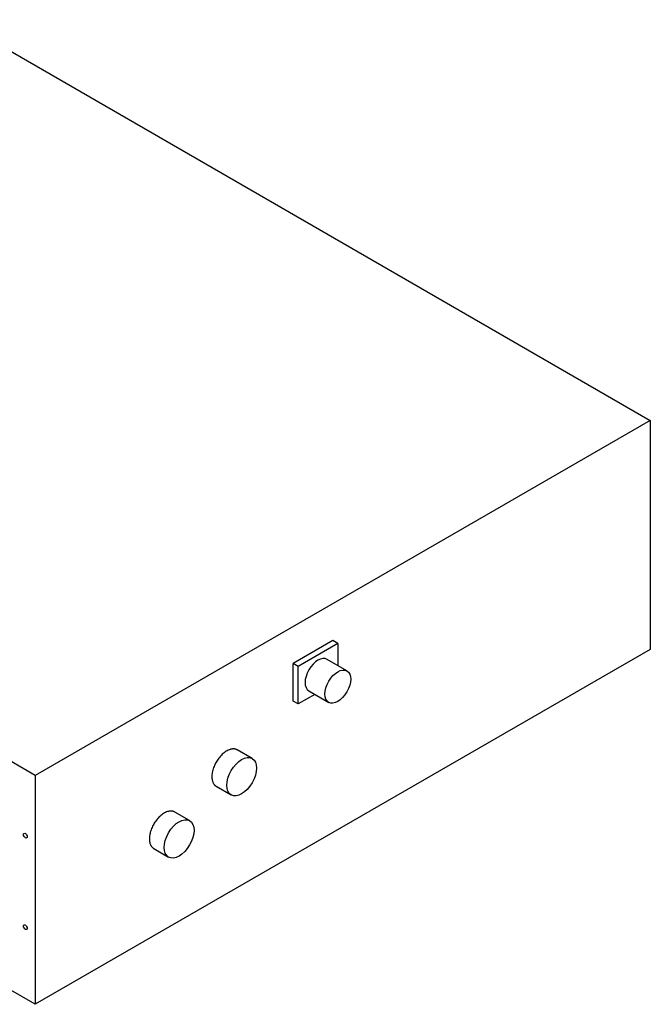
# Model space of a CAD drawing. Units: millimetres. Extents: x 3595 to 37070, y 1076 to 10817.
# Drawn here: x 35847 to 37070, y 4163 to 6074 of the extents above; entities that cross this region are included whole.
import ezdxf

# ---------------------------------------------------------------- set-up
doc = ezdxf.new("R2010")
doc.units = ezdxf.units.MM

msp = doc.modelspace()

# ---------------------------------------------------------------- linework, layer by layer
at = {"linetype": 'Continuous'}
for p, q in [((35722.8, 6073.9), (37070, 5296.1)), ((35876.8, 4607.2), (34529.6, 5385)), ((37070, 5296.1), (35876.8, 4607.2)), ((37070, 5296.1), (37070, 4851.7)), ((37070, 5296.1), (37070, 4851.7)), ((35876.8, 4162.8), (34529.6, 4940.6)), ((36454.1, 4868.8), (36377.1, 4824.3)), ((36463.7, 4863.2), (36386.8, 4818.8)), ((36463.7, 4863.2), (36454.1, 4868.8)), ((36463.7, 4863.2), (36463.7, 4820.3)), ((36463.7, 4863.2), (36463.7, 4820.3)), ((37070, 4851.7), (35876.8, 4162.8)), ((36377.1, 4751.3), (36377.1, 4824.3)), ((36377.1, 4751.7), (36377.1, 4824.3)), ((36386.8, 4818.8), (36377.1, 4824.3)), ((36386.8, 4746.1), (36386.8, 4818.8)), ((36481.4, 4810.1), (36442.9, 4832.3)), ((36386.8, 4745.7), (36386.8, 4799.7)), ((36419.1, 4764.4), (36386.8, 4745.7)), ((36407.6, 4771.1), (36446, 4748.8)), ((36386.8, 4745.7), (36377.1, 4751.3)), ((36297.5, 4639.9), (36268.6, 4656.6)), ((36227.8, 4585.9), (36256.6, 4569.2)), ((36176.2, 4519.3), (36147.4, 4535.9)), ((36106.5, 4465.2), (36135.4, 4448.6))]:
    msp.add_line(p, q, dxfattribs=at)
msp.add_line((35876.8, 4607.2), (35876.8, 4162.8))
msp.add_ellipse((36425.2, 4801.7), major_axis=(-17.7, -30.6), ratio=0.57735, start_param=3.141593, end_param=6.283185, dxfattribs=at)
for centre, major_axis in [((36463.7, 4779.5), (-17.7, -30.6)), ((36277.1, 4604.6), (-20.4, -35.4)), ((36155.8, 4483.9), (-20.4, -35.4)), ((35857.5, 4490.1), (2.52, -4.36)), ((35857.5, 4312.4), (2.52, -4.36))]:
    msp.add_ellipse(centre, major_axis=major_axis, ratio=0.57735, dxfattribs=at)
for points, weights in [([(36268.6, 4656.6), (36248.2, 4668.4), (36227.8, 4633), (36207.4, 4597.7), (36227.8, 4585.9)], [1, 0.707106781187, 1, 0.707106781187, 1]), ([(36147.4, 4535.9), (36126.9, 4547.7), (36106.5, 4512.4), (36086.1, 4477), (36106.5, 4465.2)], [1, 0.707106781186, 1, 0.707106781187, 1])]:
    msp.add_rational_spline(points, weights, degree=2, knots=[0, 0, 0, 0.5, 0.5, 1, 1, 1], dxfattribs=at)

doc.saveas('drawing.dxf')
